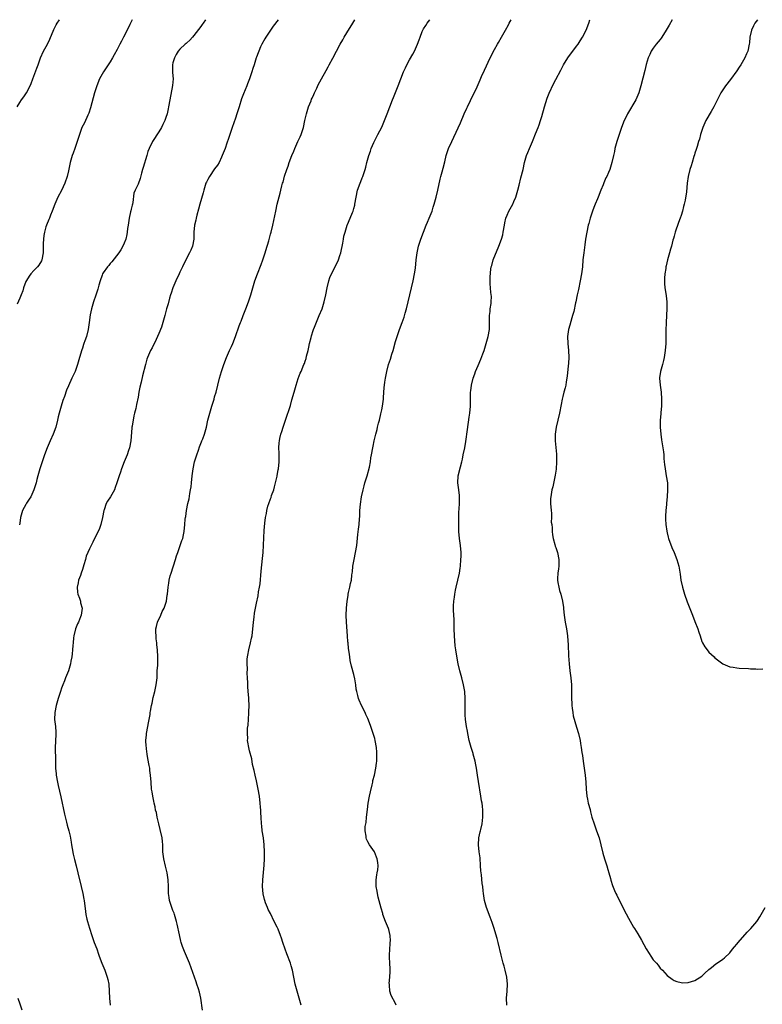
# Model space of a CAD drawing. Units: inches. Extents: x 2574000 to 2577000, y 1554000 to 1557000.
# Drawn here: x 2576039 to 2576252, y 1556717 to 1557000 of the extents above; entities that cross this region are included whole.
import ezdxf

# ---------------------------------------------------------------- set-up
doc = ezdxf.new("R2010")
doc.units = ezdxf.units.IN
doc.header["$MEASUREMENT"] = 0
doc.layers.add('LD25741554_10ft', color=62, linetype='Continuous')

msp = doc.modelspace()

# ---------------------------------------------------------------- linework, layer by layer
at = {"layer": 'LD25741554_10ft'}
for points, elevation in [([(2576071.3, 1557000), (2576071, 1556999.39), (2576070.66, 1556998.66), (2576069.85, 1556997), (2576068.84, 1556995), (2576068.19, 1556993.81), (2576067.79, 1556993), (2576067, 1556991.48), (2576066.11, 1556989.89), (2576065.66, 1556989), (2576065, 1556987.9), (2576064.44, 1556987), (2576063.08, 1556985), (2576061.91, 1556983), (2576061.1, 1556981), (2576060.51, 1556979), (2576059.31, 1556974.69), (2576058.82, 1556973.18), (2576058.76, 1556973), (2576058.54, 1556972.54), (2576057.64, 1556970.36), (2576056.88, 1556969), (2576056.12, 1556967), (2576055.54, 1556965), (2576054.82, 1556963), (2576054.32, 1556961.68), (2576054.1, 1556961), (2576053.53, 1556959), (2576053, 1556956.62), (2576052.62, 1556955), (2576051.97, 1556953), (2576050.97, 1556950.97), (2576049.91, 1556949), (2576049.06, 1556947), (2576048.3, 1556945), (2576047.82, 1556943.82), (2576047.52, 1556943), (2576047.39, 1556942.61), (2576046.68, 1556941), (2576046.53, 1556940.53), (2576046.07, 1556939), (2576045.96, 1556938.04), (2576045.81, 1556937), (2576045.75, 1556935.75), (2576045.75, 1556935), (2576045.7, 1556933.7), (2576045.69, 1556933), (2576045.34, 1556931), (2576045.23, 1556930.77), (2576044.48, 1556929.52), (2576044.14, 1556929), (2576043, 1556927.96), (2576042.17, 1556927), (2576041.66, 1556926.34), (2576040.9, 1556925.1), (2576040.76, 1556924.76), (2576040.1, 1556923), (2576039.89, 1556922.11), (2576039.4, 1556921), (2576039, 1556920), (2576038.25, 1556918.25)], 7660), ([(2576038.25, 1556975), (2576039, 1556976.23), (2576039.53, 1556977), (2576040.15, 1556977.85), (2576040.93, 1556979), (2576041.98, 1556981), (2576042.29, 1556981.71), (2576042.77, 1556983), (2576043.94, 1556986.06), (2576044.25, 1556987), (2576044.98, 1556989.02), (2576045.86, 1556991), (2576046.94, 1556993), (2576047.61, 1556994.39), (2576048.78, 1556997.22), (2576049, 1556997.61), (2576049.47, 1556998.53), (2576049.74, 1556999), (2576050.41, 1557000)], 7650), ([(2576092.37, 1557000), (2576091.66, 1556999), (2576091.4, 1556998.6), (2576091, 1556998.04), (2576089, 1556995.42), (2576088.62, 1556995), (2576087.87, 1556994.13), (2576087, 1556993.38), (2576086.81, 1556993.19), (2576086.54, 1556993), (2576085, 1556991.58), (2576084.56, 1556991), (2576083.98, 1556990.02), (2576083.44, 1556989), (2576083, 1556987.57), (2576082.87, 1556987), (2576082.88, 1556985.12), (2576082.87, 1556984.87), (2576083.04, 1556983), (2576082.9, 1556981.1), (2576082.1, 1556977), (2576081.75, 1556975), (2576081.61, 1556974.39), (2576081.37, 1556973), (2576081, 1556971.9), (2576080.73, 1556971), (2576080.1, 1556969.9), (2576079.72, 1556969), (2576079, 1556967.78), (2576077.16, 1556965), (2576076.15, 1556963), (2576075.84, 1556962.16), (2576075.49, 1556961), (2576074.49, 1556957.51), (2576074.29, 1556957), (2576073.96, 1556955.96), (2576073.57, 1556954.43), (2576073, 1556952.76), (2576072.18, 1556951), (2576071.82, 1556950.18), (2576071.52, 1556947.52), (2576071.37, 1556947), (2576071.27, 1556946.73), (2576071, 1556945.56), (2576070.88, 1556945.12), (2576070.85, 1556944.85), (2576070.39, 1556943), (2576070.33, 1556942.33), (2576070.11, 1556941), (2576070, 1556940), (2576069.87, 1556939), (2576069.72, 1556938.28), (2576069.44, 1556937), (2576069, 1556935.83), (2576068.65, 1556935), (2576068.06, 1556933.94), (2576067.43, 1556933), (2576065.5, 1556930.5), (2576065, 1556929.97), (2576064.57, 1556929.43), (2576064.18, 1556929), (2576063, 1556927.3), (2576062.81, 1556927), (2576062.67, 1556926.67), (2576062.06, 1556925), (2576061.71, 1556923.71), (2576061.43, 1556922.57), (2576060.85, 1556920.85), (2576060.18, 1556919), (2576059.6, 1556917), (2576059.25, 1556915.25), (2576058.94, 1556913.06), (2576058.63, 1556911), (2576058.14, 1556909), (2576057.72, 1556907.72), (2576057.46, 1556907), (2576057.33, 1556906.67), (2576057, 1556905.68), (2576056.82, 1556905.18), (2576056.14, 1556903), (2576055.58, 1556901), (2576055, 1556899.22), (2576054.91, 1556899), (2576053.97, 1556897), (2576053, 1556894.8), (2576052.43, 1556893.57), (2576051.82, 1556891.82), (2576051.35, 1556890.65), (2576050.86, 1556889), (2576050.32, 1556887), (2576050.06, 1556885.94), (2576049.87, 1556885), (2576049.35, 1556883), (2576048.6, 1556881), (2576047.72, 1556879), (2576046.87, 1556877), (2576046.14, 1556875), (2576045.87, 1556874.13), (2576045.45, 1556873), (2576044.79, 1556871), (2576044.2, 1556869), (2576043.93, 1556867.93), (2576043.68, 1556867), (2576043.09, 1556865), (2576042.15, 1556863), (2576041.68, 1556862.32), (2576040.9, 1556861.1), (2576040.74, 1556860.74), (2576039.83, 1556859), (2576039.62, 1556858.38), (2576039.25, 1556857), (2576039, 1556855.38), (2576038.91, 1556854.91)], 7670), ([(2576113.23, 1557000), (2576111.85, 1556998.15), (2576111.02, 1556997), (2576109.71, 1556995), (2576109.46, 1556994.54), (2576108.58, 1556993), (2576108.19, 1556992.19), (2576107.66, 1556991), (2576107.49, 1556990.51), (2576107, 1556989.23), (2576106.92, 1556989), (2576106.34, 1556987), (2576105.98, 1556986.02), (2576105.72, 1556985), (2576105.02, 1556983.02), (2576104.42, 1556981.58), (2576104.21, 1556981), (2576103.29, 1556978.71), (2576102.74, 1556977.26), (2576102.01, 1556975), (2576101.4, 1556973), (2576101, 1556971.75), (2576100.05, 1556969), (2576099, 1556965.84), (2576098.54, 1556964.54), (2576097.98, 1556963), (2576097.2, 1556961), (2576097, 1556960.55), (2576096.25, 1556959), (2576095.79, 1556958.21), (2576095, 1556957.12), (2576093.52, 1556955), (2576093, 1556954.09), (2576092.65, 1556953.35), (2576092.5, 1556953), (2576091.88, 1556951), (2576091.7, 1556950.3), (2576090.75, 1556947), (2576090.39, 1556945.61), (2576089.88, 1556943.88), (2576089.67, 1556943), (2576089.58, 1556942.42), (2576089.18, 1556941), (2576088.98, 1556939), (2576088.99, 1556937.01), (2576088.65, 1556935), (2576088.16, 1556933.84), (2576087.77, 1556933), (2576086.12, 1556929.88), (2576085.73, 1556929), (2576085, 1556927.53), (2576084.76, 1556927), (2576083.8, 1556925), (2576082.95, 1556923), (2576082.51, 1556921.49), (2576082.34, 1556921), (2576082.04, 1556920.04), (2576081.63, 1556918.37), (2576081.17, 1556917), (2576080.67, 1556915), (2576080.3, 1556913.7), (2576080.14, 1556913), (2576079.71, 1556911.71), (2576079, 1556909.9), (2576078.59, 1556909), (2576078.16, 1556908.16), (2576077, 1556905.79), (2576076.59, 1556905), (2576075.73, 1556903), (2576075.54, 1556902.46), (2576075.09, 1556901), (2576074.26, 1556897.74), (2576073.87, 1556895.87), (2576073.52, 1556894.48), (2576073.24, 1556893), (2576073, 1556891.56), (2576072.54, 1556889.46), (2576072.37, 1556888.37), (2576072, 1556887), (2576071.74, 1556886.26), (2576071.3, 1556883.3), (2576071.22, 1556883), (2576071.19, 1556882.81), (2576070.92, 1556879), (2576070.55, 1556877), (2576070.28, 1556876.28), (2576069.84, 1556875), (2576069.61, 1556874.39), (2576068.98, 1556873), (2576068.25, 1556871), (2576067.95, 1556870.05), (2576067.58, 1556869), (2576066.91, 1556867), (2576066.39, 1556865.61), (2576066.18, 1556865), (2576065.11, 1556863), (2576064.24, 1556861.76), (2576063.85, 1556861), (2576063.23, 1556859.23), (2576063.13, 1556859), (2576062.81, 1556857), (2576062.32, 1556855), (2576061.87, 1556853.87), (2576061.5, 1556853), (2576060.5, 1556851), (2576060.02, 1556849.98), (2576059.48, 1556849), (2576059, 1556848.06), (2576058.53, 1556847), (2576058.12, 1556845.88), (2576057.85, 1556845), (2576057.43, 1556843.43), (2576057.23, 1556842.77), (2576057, 1556842.11), (2576056.64, 1556841), (2576056.41, 1556840.41), (2576055.89, 1556839), (2576055.78, 1556838.22), (2576055.46, 1556837), (2576055.58, 1556835.58), (2576055.71, 1556835), (2576056.19, 1556833.81), (2576056.43, 1556833), (2576056.49, 1556832.49), (2576056.95, 1556831), (2576056.68, 1556829), (2576056.49, 1556828.49), (2576055.85, 1556827), (2576055.56, 1556826.44), (2576055.03, 1556825), (2576054.54, 1556823), (2576054.46, 1556822.46), (2576054.31, 1556821), (2576054.22, 1556820.22), (2576054.17, 1556819), (2576054.1, 1556817.9), (2576053.98, 1556817), (2576053.72, 1556815.72), (2576053.61, 1556815), (2576052.99, 1556813.01), (2576052.18, 1556811), (2576051.88, 1556810.12), (2576051.4, 1556809), (2576051, 1556807.98), (2576050.68, 1556807), (2576050.05, 1556805), (2576049.5, 1556803), (2576049.11, 1556801), (2576049.03, 1556799), (2576049.23, 1556797), (2576049.36, 1556795.36), (2576049.37, 1556795), (2576049.34, 1556794.66), (2576049.21, 1556791), (2576049.23, 1556787.23), (2576049.26, 1556786.74), (2576049.3, 1556785), (2576049.44, 1556783.44), (2576049.5, 1556783), (2576049.83, 1556781), (2576050.03, 1556780.03), (2576050.76, 1556776.76), (2576051.83, 1556771.83), (2576052.45, 1556769.55), (2576052.67, 1556768.67), (2576053.15, 1556767), (2576053.51, 1556765.51), (2576053.81, 1556763.81), (2576053.9, 1556763), (2576054.07, 1556761.93), (2576054.37, 1556760.37), (2576054.75, 1556758.75), (2576055.21, 1556757), (2576055.7, 1556755), (2576056.6, 1556751), (2576057.09, 1556749), (2576057.42, 1556747.42), (2576057.49, 1556747), (2576057.88, 1556743.88), (2576058.01, 1556743), (2576058.32, 1556741.68), (2576058.46, 1556741), (2576059.03, 1556739.03), (2576059.67, 1556737), (2576060.39, 1556735), (2576061.1, 1556733.1), (2576061.61, 1556731.61), (2576061.8, 1556731), (2576062.55, 1556729), (2576063.41, 1556727), (2576064.16, 1556725), (2576064.32, 1556724.32), (2576064.59, 1556723), (2576064.73, 1556721), (2576064.78, 1556719), (2576065.02, 1556717)], 7680), ([(2576091.5, 1556715.5), (2576091.04, 1556719), (2576090.67, 1556720.67), (2576090.37, 1556721.63), (2576089.91, 1556723), (2576089.66, 1556723.66), (2576087.74, 1556729), (2576086.94, 1556731), (2576086.35, 1556732.35), (2576085.77, 1556733.77), (2576085.38, 1556735), (2576085.3, 1556735.3), (2576084.88, 1556737.12), (2576084.2, 1556740.2), (2576084.01, 1556741), (2576083.45, 1556743), (2576083.34, 1556743.34), (2576083, 1556744.15), (2576082.68, 1556745), (2576082.02, 1556747), (2576081.92, 1556747.92), (2576081.77, 1556749), (2576081.75, 1556751), (2576081.65, 1556753), (2576081.36, 1556755), (2576080.87, 1556756.86), (2576080.35, 1556759), (2576080.15, 1556761), (2576080.13, 1556761.87), (2576080.08, 1556763), (2576079.97, 1556763.97), (2576079.88, 1556765), (2576079.39, 1556767.39), (2576078.93, 1556769.07), (2576078.45, 1556771), (2576078.25, 1556772.25), (2576078.04, 1556773), (2576077.91, 1556773.91), (2576077.65, 1556775), (2576077.55, 1556775.55), (2576077.22, 1556777), (2576077, 1556778.23), (2576076.88, 1556779), (2576076.72, 1556781), (2576076.6, 1556783), (2576076.4, 1556784.4), (2576076.33, 1556785), (2576076.21, 1556785.79), (2576075.81, 1556787.81), (2576075.64, 1556789), (2576075.44, 1556790.56), (2576075.37, 1556791), (2576075.33, 1556791.33), (2576075.27, 1556793), (2576075.44, 1556794.56), (2576075.46, 1556795), (2576075.84, 1556797), (2576075.97, 1556798.03), (2576076.22, 1556799), (2576076.48, 1556800.48), (2576076.51, 1556801), (2576076.56, 1556801.44), (2576076.82, 1556803), (2576077, 1556803.73), (2576077.35, 1556805.35), (2576077.79, 1556807), (2576078.24, 1556809), (2576078.45, 1556811), (2576078.52, 1556813), (2576078.63, 1556814.63), (2576078.71, 1556816.71), (2576078.71, 1556817), (2576078.6, 1556819), (2576078.42, 1556820.42), (2576078.37, 1556821), (2576078.21, 1556822.21), (2576078.15, 1556823), (2576078.12, 1556824.12), (2576078.14, 1556825), (2576078.32, 1556825.68), (2576078.61, 1556827), (2576079.5, 1556829), (2576079.95, 1556830.05), (2576080.45, 1556831), (2576081.12, 1556833), (2576081.32, 1556834.68), (2576081.41, 1556835), (2576081.6, 1556837), (2576081.82, 1556838.18), (2576081.94, 1556839), (2576082.25, 1556840.25), (2576082.46, 1556841), (2576083.73, 1556845), (2576084.01, 1556845.99), (2576084.39, 1556847), (2576085, 1556848.71), (2576085.12, 1556849), (2576085.58, 1556850.42), (2576085.82, 1556851), (2576086.07, 1556852.06), (2576086.24, 1556853), (2576086.45, 1556855), (2576086.55, 1556856.55), (2576086.62, 1556857), (2576086.71, 1556857.29), (2576086.89, 1556859), (2576087.31, 1556861), (2576087.66, 1556862.34), (2576087.87, 1556863.87), (2576088.1, 1556865), (2576088.21, 1556865.79), (2576088.34, 1556867), (2576088.54, 1556869), (2576088.79, 1556871), (2576089.24, 1556873), (2576089.85, 1556875), (2576090.36, 1556876.36), (2576090.68, 1556877.32), (2576091.23, 1556878.77), (2576091.35, 1556879), (2576091.58, 1556879.58), (2576092.08, 1556881), (2576092.64, 1556883), (2576093.07, 1556885), (2576093.61, 1556887), (2576094.23, 1556889), (2576094.4, 1556889.6), (2576094.82, 1556891), (2576095, 1556891.68), (2576095.39, 1556893), (2576096.38, 1556897), (2576096.93, 1556899), (2576097.59, 1556901), (2576098.39, 1556903), (2576099.3, 1556905), (2576099.86, 1556906.14), (2576100.21, 1556907), (2576100.99, 1556909.01), (2576102.05, 1556912.05), (2576102.41, 1556913), (2576102.58, 1556913.42), (2576103.18, 1556915), (2576103.99, 1556917), (2576104.72, 1556919), (2576105.36, 1556921), (2576105.73, 1556922.27), (2576106.58, 1556925), (2576107.29, 1556927), (2576108.36, 1556929.64), (2576108.86, 1556931), (2576109.51, 1556933), (2576109.73, 1556933.73), (2576110.53, 1556936.53), (2576110.71, 1556937.29), (2576111, 1556938.37), (2576111.19, 1556939), (2576111.69, 1556941), (2576112.53, 1556945), (2576113, 1556947.03), (2576113.84, 1556950.16), (2576114, 1556951), (2576114.3, 1556952.3), (2576114.5, 1556953), (2576114.64, 1556953.36), (2576115.09, 1556955.09), (2576115.72, 1556957), (2576116.1, 1556957.9), (2576116.45, 1556959), (2576117.22, 1556961), (2576117.74, 1556962.26), (2576118, 1556963), (2576118.9, 1556965), (2576119.6, 1556966.4), (2576119.84, 1556967), (2576120.21, 1556968.21), (2576120.48, 1556969), (2576120.9, 1556971), (2576121.36, 1556973), (2576121.73, 1556974.27), (2576122, 1556975), (2576122.69, 1556976.69), (2576122.85, 1556977.15), (2576123, 1556977.48), (2576123.45, 1556978.55), (2576123.68, 1556979), (2576124.33, 1556980.33), (2576124.75, 1556981.25), (2576125.66, 1556983), (2576127, 1556985.36), (2576127.58, 1556986.42), (2576127.92, 1556987), (2576128.98, 1556988.98), (2576130.02, 1556991), (2576131.09, 1556993), (2576131.8, 1556994.2), (2576132.24, 1556995), (2576133, 1556996.2), (2576134.71, 1556999), (2576135.24, 1557000)], 7690), ([(2576119.87, 1556717), (2576119.24, 1556719), (2576118.66, 1556721), (2576118.15, 1556723), (2576117.72, 1556725), (2576117.34, 1556727), (2576117, 1556728.29), (2576116.8, 1556729), (2576115.74, 1556731.74), (2576115.27, 1556733), (2576114.62, 1556735), (2576114.19, 1556736.19), (2576113.95, 1556737), (2576113.25, 1556738.75), (2576113, 1556739.33), (2576112.12, 1556741), (2576111, 1556743.32), (2576110.41, 1556744.41), (2576110.15, 1556745), (2576109.63, 1556746.37), (2576109.37, 1556747), (2576109.28, 1556747.28), (2576108.9, 1556748.9), (2576108.76, 1556751), (2576108.84, 1556753), (2576109.19, 1556757.19), (2576109.3, 1556759), (2576109.34, 1556761), (2576109.23, 1556763), (2576108.99, 1556765), (2576108.68, 1556767), (2576108.51, 1556768.51), (2576108.44, 1556769), (2576108.33, 1556771), (2576108.24, 1556772.24), (2576108.22, 1556773), (2576108.18, 1556773.82), (2576108.06, 1556775), (2576107.84, 1556777), (2576107.5, 1556779), (2576107, 1556781.36), (2576106.61, 1556783), (2576106.36, 1556784.36), (2576105.92, 1556786.08), (2576105.67, 1556787.67), (2576105, 1556790.03), (2576104.78, 1556791), (2576104.5, 1556792.5), (2576104.47, 1556793), (2576104.5, 1556793.5), (2576104.41, 1556795), (2576104.47, 1556796.47), (2576104.58, 1556797.42), (2576104.83, 1556800.83), (2576104.82, 1556801.18), (2576104.9, 1556803), (2576104.84, 1556804.84), (2576104.79, 1556805.21), (2576104.63, 1556807), (2576104.52, 1556808.52), (2576104.49, 1556809), (2576104.5, 1556809.5), (2576104.42, 1556811), (2576104.32, 1556812.32), (2576104.41, 1556813.59), (2576104.31, 1556815), (2576104.35, 1556816.35), (2576104.42, 1556817), (2576104.52, 1556817.48), (2576104.8, 1556819), (2576105.32, 1556821), (2576105.62, 1556822.38), (2576105.73, 1556823), (2576105.99, 1556825), (2576106.07, 1556825.93), (2576106.2, 1556827), (2576106.39, 1556828.39), (2576106.49, 1556829.51), (2576106.74, 1556831), (2576107, 1556832.42), (2576107.46, 1556834.54), (2576107.64, 1556835.64), (2576107.89, 1556837), (2576108.03, 1556837.97), (2576108.38, 1556841.62), (2576108.79, 1556845.21), (2576108.94, 1556847), (2576109.14, 1556851.14), (2576109.27, 1556853.27), (2576109.43, 1556855.43), (2576109.63, 1556857), (2576109.87, 1556858.13), (2576109.98, 1556859), (2576110.32, 1556860.32), (2576110.52, 1556861), (2576111, 1556862.36), (2576111.19, 1556862.81), (2576111.37, 1556863.37), (2576111.98, 1556865), (2576112.19, 1556865.81), (2576112.52, 1556867), (2576112.93, 1556868.93), (2576112.94, 1556869.06), (2576113.25, 1556870.75), (2576113.31, 1556871), (2576113.55, 1556873), (2576113.56, 1556875), (2576113.53, 1556875.53), (2576113.48, 1556877), (2576113.58, 1556878.42), (2576113.6, 1556879), (2576113.75, 1556879.75), (2576114.06, 1556881), (2576114.31, 1556881.69), (2576114.68, 1556883), (2576115.33, 1556885), (2576116.77, 1556889.23), (2576117.21, 1556890.79), (2576117.81, 1556893), (2576118.38, 1556895), (2576119, 1556896.95), (2576119.54, 1556898.46), (2576119.82, 1556899), (2576120.64, 1556901), (2576120.77, 1556901.23), (2576121, 1556901.94), (2576121.29, 1556902.71), (2576121.38, 1556903.38), (2576121.83, 1556905), (2576122.1, 1556905.9), (2576122.28, 1556907), (2576122.71, 1556908.71), (2576122.83, 1556909.17), (2576123.31, 1556910.69), (2576123.42, 1556911), (2576123.73, 1556911.73), (2576124.42, 1556913.58), (2576125.07, 1556915), (2576125.85, 1556917), (2576126.5, 1556919), (2576126.95, 1556921), (2576127.29, 1556923), (2576127.76, 1556925), (2576128.08, 1556925.92), (2576128.55, 1556927), (2576129.61, 1556929), (2576130.54, 1556931), (2576131, 1556932.29), (2576131.21, 1556933), (2576131.79, 1556935.79), (2576131.99, 1556937), (2576132.16, 1556937.84), (2576132.45, 1556939), (2576133.1, 1556941), (2576133.19, 1556941.19), (2576133.9, 1556943), (2576134.65, 1556944.65), (2576134.78, 1556945), (2576135, 1556945.78), (2576135.23, 1556946.77), (2576135.3, 1556947), (2576135.61, 1556949), (2576136.04, 1556951), (2576136.76, 1556953), (2576137, 1556953.55), (2576137.42, 1556954.58), (2576137.57, 1556955), (2576137.82, 1556955.82), (2576138.22, 1556957), (2576138.39, 1556957.61), (2576138.73, 1556959), (2576139.3, 1556961), (2576139.73, 1556962.27), (2576139.98, 1556963), (2576140.77, 1556964.77), (2576140.9, 1556965.11), (2576141.91, 1556967), (2576143, 1556969.11), (2576144.54, 1556973), (2576146.14, 1556977), (2576146.37, 1556977.63), (2576147.73, 1556981), (2576149.29, 1556985), (2576149.81, 1556986.19), (2576150.2, 1556987), (2576151, 1556988.43), (2576151.89, 1556990.11), (2576152.38, 1556991), (2576153.29, 1556993), (2576153.78, 1556994.22), (2576154.01, 1556995), (2576154.61, 1556996.61), (2576154.78, 1556997), (2576155, 1556997.38), (2576155.65, 1556998.35), (2576156.01, 1556999), (2576156.84, 1557000)], 7700), ([(2576147.19, 1556717), (2576147, 1556717.47), (2576145.73, 1556719.73), (2576145.35, 1556721), (2576145.27, 1556722.73), (2576145.2, 1556723), (2576145.17, 1556723.17), (2576145.32, 1556725), (2576145.41, 1556726.59), (2576145.4, 1556727.4), (2576145.33, 1556729), (2576145.23, 1556730.77), (2576145.28, 1556731.28), (2576145.31, 1556733), (2576145.4, 1556734.6), (2576145.47, 1556735), (2576145.48, 1556735.48), (2576145.41, 1556737), (2576145, 1556738.68), (2576144.9, 1556739), (2576144.35, 1556740.35), (2576144.07, 1556741), (2576143.36, 1556743), (2576143.28, 1556743.28), (2576142.84, 1556744.84), (2576142.01, 1556748.01), (2576141.77, 1556749), (2576141.67, 1556749.67), (2576141.42, 1556751), (2576141.45, 1556751.45), (2576141.43, 1556753), (2576141.59, 1556754.41), (2576141.73, 1556755), (2576141.87, 1556755.87), (2576141.93, 1556757), (2576141.89, 1556757.89), (2576141.68, 1556759), (2576141.51, 1556759.51), (2576140.96, 1556760.96), (2576139.53, 1556763), (2576139, 1556763.83), (2576138.64, 1556764.64), (2576138.51, 1556765), (2576138.52, 1556765.48), (2576138.29, 1556767), (2576138.28, 1556768.28), (2576138.43, 1556769), (2576138.54, 1556769.46), (2576138.64, 1556771), (2576138.88, 1556773.12), (2576139.14, 1556775), (2576139.49, 1556777), (2576139.73, 1556778.27), (2576140.26, 1556780.26), (2576140.4, 1556781), (2576140.48, 1556781.52), (2576140.9, 1556783), (2576141.33, 1556785), (2576141.5, 1556786.5), (2576141.57, 1556787), (2576141.6, 1556787.6), (2576141.62, 1556789), (2576141.6, 1556789.6), (2576141.5, 1556791), (2576141.16, 1556793), (2576141, 1556793.56), (2576140.56, 1556795), (2576140.12, 1556796.12), (2576139.87, 1556797), (2576139.22, 1556798.78), (2576139, 1556799.33), (2576138.44, 1556800.44), (2576138.21, 1556801), (2576137.21, 1556803), (2576136.51, 1556804.51), (2576136.3, 1556805), (2576136.13, 1556805.87), (2576135.83, 1556807), (2576135.7, 1556807.7), (2576135.6, 1556809), (2576135.29, 1556810.71), (2576135, 1556811.9), (2576134.35, 1556814.35), (2576133.98, 1556815.98), (2576133.81, 1556817), (2576133.66, 1556818.34), (2576133.44, 1556819.44), (2576133.34, 1556821), (2576133.3, 1556821.3), (2576133.2, 1556823), (2576132.92, 1556827), (2576132.83, 1556829), (2576132.87, 1556831), (2576133.04, 1556833), (2576133.34, 1556834.66), (2576133.38, 1556835), (2576133.47, 1556835.47), (2576133.86, 1556837), (2576134.04, 1556838.04), (2576134.28, 1556839), (2576134.43, 1556840.43), (2576134.52, 1556841), (2576134.58, 1556841.42), (2576134.73, 1556843), (2576135.06, 1556845), (2576135.48, 1556847), (2576135.82, 1556849), (2576136.18, 1556852.18), (2576136.32, 1556853.68), (2576136.48, 1556855), (2576136.6, 1556856.6), (2576136.67, 1556857.33), (2576136.72, 1556859), (2576136.87, 1556860.87), (2576137.22, 1556863), (2576137.65, 1556865), (2576137.91, 1556866.09), (2576138.18, 1556867), (2576138.8, 1556869), (2576139.47, 1556871.47), (2576139.73, 1556873), (2576139.85, 1556874.15), (2576140.03, 1556875), (2576140.4, 1556877), (2576140.52, 1556877.48), (2576140.82, 1556879), (2576141.28, 1556881), (2576141.66, 1556882.34), (2576141.81, 1556883), (2576142.07, 1556884.07), (2576142.33, 1556885), (2576142.75, 1556886.75), (2576143, 1556887.9), (2576143.21, 1556889), (2576143.47, 1556891), (2576143.52, 1556891.52), (2576143.68, 1556894.32), (2576143.78, 1556895), (2576143.93, 1556895.93), (2576144.05, 1556897), (2576144.44, 1556899), (2576144.97, 1556901), (2576145.49, 1556902.51), (2576145.9, 1556903.9), (2576146.27, 1556905), (2576147, 1556907.57), (2576148.13, 1556911), (2576148.83, 1556913), (2576149.42, 1556914.58), (2576149.73, 1556915.73), (2576150.12, 1556917), (2576151.04, 1556921), (2576152.05, 1556925), (2576152.46, 1556927), (2576152.68, 1556928.68), (2576152.91, 1556931), (2576153.17, 1556933), (2576153.57, 1556935), (2576154.19, 1556937), (2576155.81, 1556941), (2576156.14, 1556941.86), (2576156.67, 1556943), (2576157.48, 1556945), (2576157.82, 1556946.18), (2576158.11, 1556947), (2576158.66, 1556949), (2576159.13, 1556951), (2576159.76, 1556954.24), (2576159.94, 1556955), (2576160.34, 1556956.34), (2576160.61, 1556957.39), (2576161.14, 1556959.14), (2576161.56, 1556961), (2576162.18, 1556963), (2576163.11, 1556965), (2576163.76, 1556966.24), (2576165.59, 1556970.41), (2576166.71, 1556973), (2576167.45, 1556974.55), (2576167.65, 1556975), (2576169.41, 1556978.59), (2576170.09, 1556980.09), (2576171.24, 1556982.76), (2576171.67, 1556983.67), (2576172.49, 1556985.51), (2576174.18, 1556989), (2576175.4, 1556991.4), (2576176.27, 1556993), (2576176.55, 1556993.45), (2576177.42, 1556995), (2576178.58, 1556997), (2576179.44, 1556998.56), (2576179.66, 1556999), (2576180.23, 1557000)], 7710), ([(2576178.98, 1556717), (2576178.84, 1556719), (2576179.07, 1556721), (2576179.16, 1556723), (2576178.92, 1556725), (2576178.43, 1556727), (2576178.14, 1556728.14), (2576177.89, 1556729), (2576177.31, 1556731.31), (2576176.43, 1556735), (2576176.15, 1556736.15), (2576175.23, 1556739.23), (2576174.74, 1556740.74), (2576174.2, 1556742.2), (2576173.13, 1556745), (2576172.55, 1556747), (2576172.32, 1556748.32), (2576172.24, 1556749), (2576172.18, 1556749.82), (2576172.03, 1556751), (2576171.89, 1556751.89), (2576171.64, 1556754.36), (2576171.55, 1556755), (2576171.5, 1556755.5), (2576171.42, 1556757), (2576171.24, 1556759.24), (2576171.03, 1556761), (2576170.81, 1556763), (2576170.89, 1556765), (2576171.3, 1556766.7), (2576171.35, 1556767), (2576171.43, 1556767.43), (2576171.84, 1556769), (2576171.98, 1556770.02), (2576172.09, 1556771), (2576172.05, 1556773), (2576171.93, 1556774.07), (2576171.81, 1556775), (2576171.69, 1556775.69), (2576171.49, 1556777), (2576170.78, 1556781.22), (2576170.52, 1556783), (2576170.35, 1556784.35), (2576170.23, 1556785), (2576170.02, 1556785.98), (2576169.84, 1556787), (2576169.69, 1556787.69), (2576169.29, 1556789), (2576169.24, 1556789.24), (2576168.68, 1556791), (2576168.15, 1556793), (2576167.72, 1556795), (2576167.62, 1556795.62), (2576167.35, 1556797), (2576167.06, 1556799), (2576167, 1556800.33), (2576166.97, 1556801.03), (2576167, 1556803), (2576167, 1556805), (2576166.87, 1556807), (2576166.53, 1556809), (2576166.02, 1556811), (2576165.48, 1556813), (2576165.01, 1556815), (2576164.66, 1556816.66), (2576164.28, 1556819), (2576164.14, 1556820.14), (2576163.91, 1556823), (2576163.81, 1556825), (2576163.77, 1556826.23), (2576163.77, 1556827.77), (2576163.66, 1556830.34), (2576163.65, 1556831), (2576163.66, 1556831.66), (2576163.72, 1556833), (2576163.89, 1556834.11), (2576163.97, 1556835), (2576164.19, 1556836.19), (2576164.36, 1556837), (2576164.85, 1556839), (2576165.31, 1556841), (2576165.54, 1556842.46), (2576165.59, 1556843), (2576165.76, 1556845), (2576165.78, 1556845.78), (2576165.78, 1556847), (2576165.61, 1556849), (2576165.34, 1556851), (2576165.17, 1556853), (2576165.11, 1556855), (2576165.12, 1556857), (2576165.2, 1556858.8), (2576165.24, 1556859.24), (2576165.37, 1556861.37), (2576165.33, 1556863.33), (2576165.12, 1556865), (2576164.9, 1556867), (2576164.99, 1556869), (2576165.59, 1556871.59), (2576165.98, 1556873), (2576166.19, 1556873.82), (2576166.44, 1556875), (2576166.83, 1556877), (2576167.15, 1556878.85), (2576167.68, 1556882.32), (2576168.13, 1556885.87), (2576168.31, 1556887), (2576168.51, 1556889), (2576168.54, 1556891), (2576168.53, 1556892.53), (2576168.54, 1556893), (2576168.6, 1556893.4), (2576168.76, 1556895), (2576169.25, 1556897), (2576169.75, 1556898.25), (2576169.99, 1556899), (2576170.71, 1556900.71), (2576171.51, 1556902.49), (2576172.02, 1556904.02), (2576172.39, 1556905), (2576173.04, 1556906.96), (2576173.61, 1556909), (2576173.95, 1556911), (2576174.01, 1556913), (2576173.98, 1556914.02), (2576174.01, 1556915), (2576174.18, 1556916.18), (2576174.2, 1556917), (2576174.44, 1556918.44), (2576174.45, 1556919), (2576174.51, 1556920.51), (2576174.38, 1556921.62), (2576174.27, 1556923), (2576174.15, 1556924.15), (2576174.16, 1556925), (2576174.11, 1556926.11), (2576174.35, 1556928.35), (2576174.47, 1556929), (2576174.6, 1556929.4), (2576175.02, 1556931), (2576176.66, 1556935), (2576177.4, 1556937), (2576177.76, 1556938.24), (2576177.92, 1556939), (2576178.26, 1556941), (2576178.35, 1556941.65), (2576178.66, 1556943), (2576179, 1556943.9), (2576179.48, 1556945), (2576180.63, 1556947), (2576181, 1556947.77), (2576181.51, 1556949), (2576182.1, 1556951), (2576182.45, 1556952.45), (2576183, 1556954.59), (2576183.59, 1556957), (2576184.02, 1556959), (2576184.63, 1556961), (2576185, 1556961.84), (2576185.46, 1556963), (2576186.29, 1556965), (2576186.48, 1556965.52), (2576187.2, 1556967.2), (2576187.92, 1556969), (2576188.2, 1556969.8), (2576188.66, 1556971), (2576189, 1556972.17), (2576189.74, 1556975), (2576190.55, 1556977.45), (2576191.13, 1556978.87), (2576192.4, 1556981.6), (2576193, 1556982.8), (2576194.48, 1556985.52), (2576195.24, 1556987), (2576196.43, 1556989), (2576199, 1556992.36), (2576199.46, 1556993), (2576200.04, 1556993.96), (2576200.71, 1556995), (2576201.74, 1556997), (2576202.51, 1556999), (2576202.79, 1557000)], 7720), ([(2576226.47, 1557000), (2576225.54, 1556998.46), (2576225, 1556997.46), (2576224.77, 1556997), (2576223.51, 1556995), (2576223.3, 1556994.7), (2576223, 1556994.35), (2576222.39, 1556993.61), (2576221.86, 1556993), (2576221, 1556991.82), (2576220.45, 1556991), (2576219.99, 1556990.01), (2576219.56, 1556989), (2576219, 1556987.15), (2576218.55, 1556985.45), (2576217.43, 1556981), (2576216.87, 1556979), (2576216.32, 1556977.68), (2576216.01, 1556977), (2576213.65, 1556973), (2576213, 1556971.72), (2576212.67, 1556971), (2576211.93, 1556969), (2576210.55, 1556965), (2576210.35, 1556964.35), (2576209.98, 1556963), (2576209.84, 1556962.16), (2576209.55, 1556961), (2576209.13, 1556959), (2576208.49, 1556957), (2576208.14, 1556956.14), (2576207.64, 1556955), (2576207.42, 1556954.58), (2576206.82, 1556953.18), (2576206.6, 1556952.6), (2576205.96, 1556951), (2576205.19, 1556949), (2576205, 1556948.52), (2576204.33, 1556947), (2576203.97, 1556946.03), (2576203.55, 1556945), (2576202.89, 1556943), (2576202.5, 1556941.5), (2576202.35, 1556941), (2576201.89, 1556939), (2576201.55, 1556937), (2576201.31, 1556935.31), (2576201.02, 1556933), (2576200.82, 1556931), (2576200.64, 1556929), (2576200.39, 1556927), (2576200.04, 1556925), (2576199.52, 1556922.48), (2576199.17, 1556921), (2576198.73, 1556919), (2576198.68, 1556918.68), (2576198.16, 1556916.16), (2576197.85, 1556915), (2576197.62, 1556914.38), (2576197, 1556912.31), (2576196.64, 1556911), (2576196.37, 1556909), (2576196.43, 1556907), (2576196.64, 1556905), (2576196.72, 1556903), (2576196.64, 1556901.36), (2576196.52, 1556900.52), (2576196.31, 1556897.69), (2576196.21, 1556897), (2576196.02, 1556896.02), (2576195.86, 1556895), (2576195.7, 1556894.3), (2576195.31, 1556893), (2576195, 1556891.82), (2576194.81, 1556891), (2576194.55, 1556889.45), (2576194.09, 1556887), (2576193.6, 1556885), (2576193.13, 1556883), (2576192.87, 1556881), (2576192.84, 1556879), (2576193.23, 1556875.23), (2576193.23, 1556875), (2576193.21, 1556874.78), (2576193.22, 1556873), (2576193.09, 1556870.91), (2576192.85, 1556869.15), (2576192.73, 1556868.73), (2576192.14, 1556865.86), (2576191.92, 1556865), (2576191.57, 1556863), (2576191.52, 1556862.48), (2576191.51, 1556861), (2576191.65, 1556859), (2576191.75, 1556858.25), (2576191.77, 1556857), (2576191.72, 1556855.72), (2576191.83, 1556855), (2576191.93, 1556854.07), (2576191.96, 1556853), (2576192.06, 1556852.06), (2576192.23, 1556851), (2576192.7, 1556849.3), (2576192.81, 1556848.81), (2576193, 1556848.36), (2576193.46, 1556847), (2576193.9, 1556845), (2576193.88, 1556843.88), (2576193.84, 1556843), (2576193.75, 1556842.25), (2576193.55, 1556841), (2576193.47, 1556839.47), (2576193.49, 1556839), (2576193.64, 1556838.36), (2576193.86, 1556837), (2576194.1, 1556836.1), (2576194.45, 1556835), (2576194.96, 1556832.96), (2576195.18, 1556831.18), (2576195.2, 1556830.8), (2576195.39, 1556829), (2576195.7, 1556827), (2576196.06, 1556825), (2576196.33, 1556823), (2576196.43, 1556821.57), (2576196.53, 1556820.53), (2576196.69, 1556817.31), (2576196.84, 1556815), (2576197.05, 1556813), (2576197.31, 1556811), (2576197.49, 1556809), (2576197.55, 1556807), (2576197.56, 1556805), (2576197.6, 1556803.6), (2576197.64, 1556803), (2576197.75, 1556802.25), (2576197.88, 1556801), (2576198.05, 1556800.05), (2576198.46, 1556798.46), (2576199, 1556796.76), (2576199.51, 1556795), (2576199.98, 1556793), (2576200.15, 1556792.15), (2576200.33, 1556791), (2576200.52, 1556789.48), (2576200.66, 1556788.66), (2576200.86, 1556787), (2576201.46, 1556783), (2576201.61, 1556781), (2576201.69, 1556779), (2576201.91, 1556777), (2576202.09, 1556776.09), (2576202.35, 1556775), (2576202.84, 1556773.16), (2576203, 1556772.47), (2576203.41, 1556771), (2576204.01, 1556769), (2576204.74, 1556767), (2576205.44, 1556765), (2576205.99, 1556763), (2576206.57, 1556760.57), (2576207.02, 1556759.02), (2576207.65, 1556757), (2576207.93, 1556755.93), (2576208.23, 1556755), (2576208.7, 1556753.3), (2576208.81, 1556752.81), (2576209.29, 1556751.29), (2576209.87, 1556749.87), (2576210.27, 1556749), (2576210.53, 1556748.53), (2576212.27, 1556745), (2576213.2, 1556743.2), (2576213.9, 1556741.9), (2576215.37, 1556739.37), (2576215.62, 1556739), (2576216.6, 1556737.4), (2576217.65, 1556735.65), (2576219, 1556733.12), (2576219.83, 1556731.83), (2576220.35, 1556731), (2576221, 1556730.02), (2576221.91, 1556729), (2576222.4, 1556728.4), (2576223, 1556727.62), (2576223.66, 1556727), (2576225, 1556725.46), (2576226.42, 1556724.42), (2576227, 1556724.06), (2576227.76, 1556723.76), (2576229, 1556723.43), (2576229.4, 1556723.4), (2576231, 1556723.45), (2576233, 1556724.02), (2576235, 1556725.28), (2576235.85, 1556726.15), (2576237, 1556727.16), (2576237.77, 1556727.77), (2576239, 1556728.78), (2576240.32, 1556729.68), (2576241, 1556730.13), (2576241.46, 1556730.54), (2576243, 1556732.02), (2576243.76, 1556733), (2576244.32, 1556733.68), (2576245, 1556734.44), (2576245.41, 1556735), (2576248.04, 1556737.96), (2576249.06, 1556738.94), (2576250.79, 1556741), (2576251, 1556741.3), (2576251.63, 1556742.37), (2576252.02, 1556743), (2576253.17, 1556745)], 7730), ([(2576250.92, 1557000), (2576250.22, 1556999), (2576249.77, 1556998.23), (2576249.24, 1556997), (2576248.79, 1556995), (2576248.63, 1556993.37), (2576248.57, 1556993), (2576248.16, 1556991), (2576247.81, 1556990.19), (2576247.35, 1556989), (2576246.15, 1556987), (2576245.67, 1556986.33), (2576245, 1556985.3), (2576243.18, 1556982.82), (2576241.78, 1556981), (2576241, 1556979.86), (2576240.47, 1556979), (2576238.43, 1556975), (2576237.62, 1556973.62), (2576236.13, 1556971), (2576235.25, 1556969), (2576235, 1556968.18), (2576234.61, 1556967), (2576234.29, 1556965.71), (2576234.04, 1556965), (2576233.59, 1556963.59), (2576233.33, 1556962.67), (2576233, 1556961.64), (2576232.86, 1556961.14), (2576232.7, 1556960.7), (2576232.19, 1556959), (2576231.94, 1556958.06), (2576231.54, 1556957), (2576231.01, 1556954.99), (2576230.78, 1556953), (2576230.55, 1556950.55), (2576230.17, 1556948.17), (2576229.89, 1556947), (2576229.68, 1556946.32), (2576229.39, 1556945), (2576229, 1556943.78), (2576228.73, 1556943), (2576228.23, 1556941.77), (2576227.32, 1556939), (2576227, 1556937.83), (2576226.81, 1556937.19), (2576226.68, 1556936.68), (2576226.22, 1556935), (2576225.92, 1556934.08), (2576225.66, 1556933), (2576225.12, 1556931), (2576224.74, 1556929.26), (2576224.67, 1556929), (2576224.58, 1556928.58), (2576224.34, 1556927), (2576224.28, 1556925.72), (2576224.23, 1556925), (2576224.27, 1556924.27), (2576224.38, 1556923), (2576224.62, 1556921.38), (2576224.68, 1556920.68), (2576224.87, 1556919), (2576224.93, 1556917.07), (2576224.83, 1556915), (2576224.7, 1556913), (2576224.7, 1556912.7), (2576224.64, 1556911), (2576224.65, 1556909.35), (2576224.67, 1556908.67), (2576224.62, 1556907), (2576224.43, 1556905), (2576224.12, 1556903), (2576223.92, 1556902.08), (2576223.64, 1556901), (2576223.08, 1556899), (2576222.84, 1556897.16), (2576222.81, 1556897), (2576222.97, 1556895), (2576223.27, 1556893), (2576223.4, 1556891), (2576223.4, 1556890.6), (2576223.34, 1556889), (2576223.17, 1556887.17), (2576223.16, 1556886.84), (2576223, 1556885), (2576223, 1556883), (2576223.16, 1556881), (2576223.36, 1556879.36), (2576223.75, 1556877), (2576223.91, 1556875.91), (2576224.02, 1556875), (2576224.07, 1556873.93), (2576224.17, 1556873), (2576224.28, 1556872.28), (2576224.39, 1556871), (2576224.76, 1556869), (2576225.07, 1556867), (2576225.14, 1556865), (2576225.02, 1556862.98), (2576224.84, 1556861.16), (2576224.78, 1556860.78), (2576224.61, 1556859), (2576224.56, 1556857.44), (2576224.52, 1556857), (2576224.56, 1556856.56), (2576224.65, 1556855), (2576224.9, 1556853.1), (2576225, 1556852.66), (2576225.34, 1556851.34), (2576225.41, 1556851), (2576226.37, 1556848.37), (2576226.99, 1556847), (2576227.77, 1556845), (2576228.33, 1556843), (2576228.71, 1556840.71), (2576228.96, 1556839), (2576229.4, 1556837), (2576230, 1556835), (2576230.79, 1556832.79), (2576232.32, 1556829), (2576233, 1556827.18), (2576233.84, 1556825), (2576234.11, 1556824.11), (2576234.49, 1556823), (2576235, 1556821.42), (2576235.18, 1556821), (2576235.83, 1556819.83), (2576236.48, 1556819), (2576237, 1556818.39), (2576238.52, 1556817), (2576238.75, 1556816.75), (2576239.82, 1556815.82), (2576241, 1556814.99), (2576243, 1556814.15), (2576243.98, 1556814.02), (2576245, 1556813.8), (2576245.72, 1556813.72), (2576248.39, 1556813.61), (2576249, 1556813.56), (2576250.47, 1556813.53), (2576251, 1556813.48), (2576252.45, 1556813.55)], 7740), ([(2576038.48, 1556719), (2576039, 1556717.34), (2576039.62, 1556715.62)], 7670)]:
    msp.add_lwpolyline(points, dxfattribs=dict(at, elevation=elevation))

doc.saveas('drawing.dxf')
